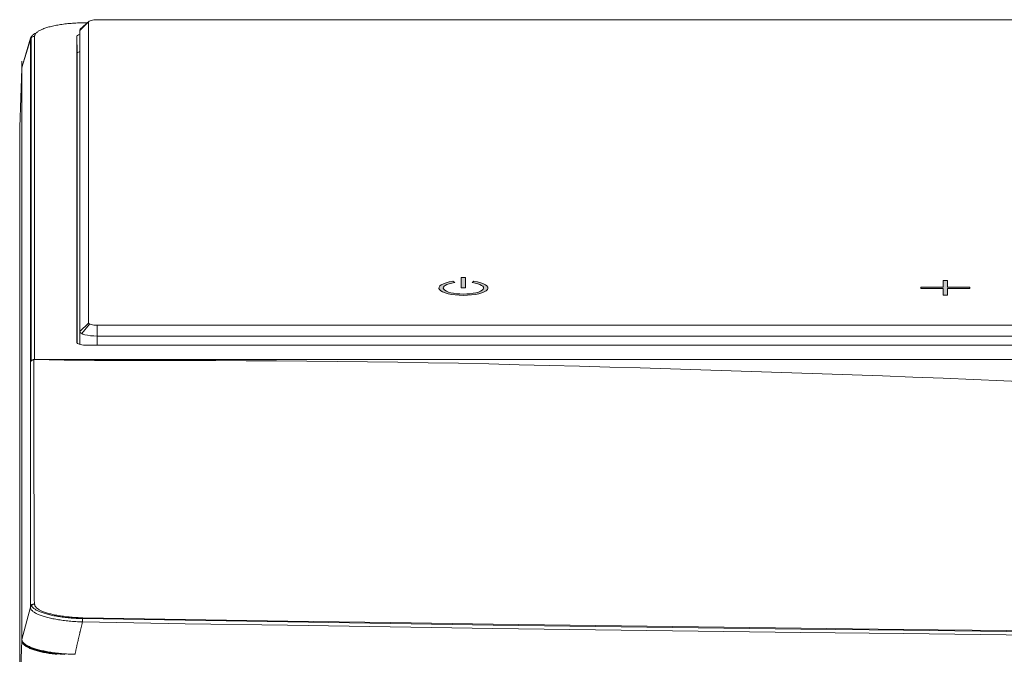
# Model space of a CAD drawing. Units: millimetres. Extents: x 0 to 1189, y 0 to 841.
# Drawn here: x 104 to 160, y 427 to 463 of the extents above; entities that cross this region are included whole.
import ezdxf

# ---------------------------------------------------------------- set-up
doc = ezdxf.new("R2010")
doc.units = ezdxf.units.MM
doc.layers.add('1', color=7, linetype='Continuous', true_color=0xffffff)
doc.layers.add('Screen', color=7, linetype='Continuous')
doc.styles.add('Arial Unicode MS', font='ARIALUNI.TTF')
doc.dimstyles.get("Standard").update_dxf_attribs({"dimtxt": 0.18, "dimasz": 0.18, "dimexe": 0.18, "dimexo": 0.0625, "dimgap": 0.09, "dimtad": 0, "dimtih": 1, "dimtoh": 1, "dimdec": 4, "dimzin": 0, "dimdsep": 46, "dimtxsty": 'Standard', "dimcen": 0.09, "dimadec": 0, "dimazin": 0, "dimtfac": 1, "dimtdec": 4, "dimtofl": 0, "dimtmove": 0, "dimatfit": 3, "dimfxl": 0, "dimtolj": 1, "dimtzin": 0, "dimarcsym": 0})

# ---------------------------------------------------------------- blocks, each defined once
blk = doc.blocks.new('_U2')
at = {"layer": '1', "color": 1, "lineweight": 13}
for p, q in [((103.797, 424.469), (103.797, 394.79)), ((403.937, 424.469), (403.937, 394.79)), ((103.797, 395.79), (403.937, 395.79))]:
    blk.add_line(p, q, dxfattribs=at)
at = {"layer": '1', "color": 1, "lineweight": 18}
for points in [[(103.797, 395.79), (106.797, 396.594), (106.797, 394.986)], [(403.937, 395.79), (400.937, 394.986), (400.937, 396.594)]]:
    blk.add_solid(points, dxfattribs=at)
at = {"layer": '1', "color": 7, "linetype": 'Continuous', "lineweight": 13, "insert": (250.247, 396.093), "char_height": 2.5, "attachment_point": 7, "line_spacing_factor": 1.069626, "style": 'Arial Unicode MS'}
blk.add_mtext('\\W1.0000;300.1', dxfattribs=at)
blk = doc.blocks.new('symbol')
at = {"layer": 'Screen'}
h = blk.add_hatch(color=256, dxfattribs=at)
h.paths.add_polyline_path([(-124.913, 9.1), (-124.663, 9.1), (-124.663, 7.1), (-124.913, 7.1)])
h.paths.add_polyline_path([(-124.184, 8.363, -4.409585), (-125.392, 8.363), (-125.284, 8.137, 4.409585), (-124.292, 8.137)])
blk.add_hatch(color=256, dxfattribs=at).paths.add_polyline_path([(-97.413, 8.5), (-97.163, 8.5), (-97.163, 7.225), (-95.888, 7.225), (-95.888, 6.975), (-97.163, 6.975), (-97.163, 5.7), (-97.413, 5.7), (-97.413, 6.975), (-98.688, 6.975), (-98.688, 7.225), (-97.413, 7.225)])
at = {"lineweight": 0}
for points in [[(-124.663, 7.1), (-124.913, 7.1), (-124.913, 9.1), (-124.663, 9.1)], [(-97.163, 6.975), (-97.163, 5.7), (-97.413, 5.7), (-97.413, 6.975), (-98.688, 6.975), (-98.688, 7.225), (-97.413, 7.225), (-97.413, 8.5), (-97.163, 8.5), (-97.163, 7.225), (-95.888, 7.225), (-95.888, 6.975)]]:
    blk.add_lwpolyline(points, close=True, dxfattribs=at)
blk.add_lwpolyline([(-124.292, 8.137), (-124.184, 8.363, -4.409585), (-125.392, 8.363), (-125.284, 8.137, 4.409585)], format="xyb", close=True, dxfattribs=at)

msp = doc.modelspace()

# ---------------------------------------------------------------- linework, layer by layer
at = {"layer": '1', "color": 7, "linetype": 'Continuous', "lineweight": 13}
for p, q in [((107.219, 462.631), (107.719, 463.114)), ((107.655, 463.072), (107.655, 463.081)), ((104.405, 462.115), (103.926, 460.512)), ((104.405, 443.679), (104.405, 462.115)), ((104.647, 462.293), (104.647, 443.858)), ((107.069, 461.318), (107.052, 462.283)), ((103.918, 427.824), (103.918, 460.458)), ((103.926, 460.512), (103.926, 427.878)), ((107.219, 445.454), (107.719, 445.937)), ((108.219, 445.808), (108.219, 445.195)), ((108.219, 445.195), (108.219, 444.669)), ((104.405, 443.679), (104.405, 429.732)), ((103.926, 427.878), (104.405, 429.72))]:
    msp.add_line(p, q, dxfattribs=at)
at = {"layer": '1', "color": 3, "linetype": 'Continuous', "lineweight": 18}
for p, q in [((107.737, 463.148), (107.256, 462.7)), ((107.669, 463.081), (107.655, 463.081)), ((107.719, 463.114), (107.719, 445.937)), ((399.514, 463.243), (108.219, 463.243)), ((107.219, 445.454), (107.219, 462.631)), ((104.417, 462.187), (103.937, 460.58)), ((107.052, 444.835), (107.052, 462.283)), ((107.069, 444.797), (107.069, 461.318)), ((103.918, 460.46), (103.797, 457.107)), ((103.797, 424.469), (103.797, 457.107)), ((108.219, 445.808), (399.514, 445.808)), ((107.219, 444.723), (107.219, 445.454)), ((107.219, 444.723), (107.219, 445.454)), ((399.514, 445.195), (108.219, 445.195)), ((400.039, 444.669), (107.694, 444.669)), ((104.613, 443.858), (403.087, 443.858)), ((103.797, 424.469), (103.918, 427.822))]:
    msp.add_line(p, q, dxfattribs=at)
at = {"layer": '1', "color": 4, "linetype": 'Continuous', "lineweight": 13}
for p, q in [((104.455, 443.772), (104.455, 462.207)), ((107.072, 461.333), (107.054, 462.299)), ((103.919, 427.841), (103.919, 460.872)), ((107.333, 445.334), (107.776, 445.877))]:
    msp.add_line(p, q, dxfattribs=at)
at = {"layer": '1', "color": 3, "linetype": 'Continuous', "lineweight": 18}
for points in [[(107.655, 463.072), (107.561, 463.072), (107.467, 463.071), (107.373, 463.069), (107.279, 463.066), (107.185, 463.062), (107.092, 463.058), (106.999, 463.053), (106.908, 463.048), (106.816, 463.041), (106.726, 463.034), (106.637, 463.026), (106.549, 463.017), (106.462, 463.008), (106.376, 462.998), (106.291, 462.987), (106.208, 462.976), (106.126, 462.964), (106.045, 462.951), (105.966, 462.937), (105.889, 462.923), (105.813, 462.909), (105.74, 462.893), (105.668, 462.878), (105.598, 462.861), (105.531, 462.844), (105.465, 462.827), (105.401, 462.809), (105.339, 462.79), (105.28, 462.771), (105.223, 462.751), (105.169, 462.731), (105.117, 462.711), (105.068, 462.69), (105.021, 462.669), (104.977, 462.648), (104.935, 462.626), (104.896, 462.603), (104.86, 462.581), (104.826, 462.558), (104.795, 462.535), (104.767, 462.511), (104.742, 462.488), (104.72, 462.464), (104.701, 462.44), (104.684, 462.416), (104.671, 462.392), (104.66, 462.367), (104.653, 462.343), (104.648, 462.318), (104.647, 462.293)], [(104.405, 462.115), (104.406, 462.122), (104.406, 462.129), (104.407, 462.136), (104.408, 462.144), (104.409, 462.151), (104.41, 462.158), (104.412, 462.166), (104.413, 462.173), (104.415, 462.18), (104.417, 462.187), (104.42, 462.195), (104.422, 462.202), (104.425, 462.209), (104.428, 462.216), (104.432, 462.224), (104.435, 462.231), (104.439, 462.238), (104.443, 462.245), (104.447, 462.252), (104.451, 462.259), (104.456, 462.267), (104.46, 462.274), (104.465, 462.281), (104.47, 462.288), (104.476, 462.295), (104.481, 462.302), (104.487, 462.309), (104.493, 462.316), (104.499, 462.323), (104.506, 462.33), (104.512, 462.337), (104.519, 462.343), (104.526, 462.35), (104.533, 462.357), (104.541, 462.364), (104.548, 462.371), (104.556, 462.378), (104.564, 462.384), (104.572, 462.391), (104.581, 462.398), (104.59, 462.405), (104.598, 462.411), (104.607, 462.418), (104.617, 462.425), (104.626, 462.431), (104.636, 462.438), (104.646, 462.445), (104.656, 462.451), (104.666, 462.458), (104.676, 462.464)], [(103.937, 460.579), (103.936, 460.578), (103.936, 460.576), (103.936, 460.575), (103.935, 460.574), (103.935, 460.572), (103.934, 460.571), (103.934, 460.57), (103.934, 460.569), (103.933, 460.567), (103.933, 460.566), (103.933, 460.565), (103.933, 460.563), (103.932, 460.562), (103.932, 460.561), (103.932, 460.56), (103.931, 460.558), (103.931, 460.557), (103.931, 460.556), (103.931, 460.554), (103.93, 460.553), (103.93, 460.552), (103.93, 460.551), (103.93, 460.549), (103.93, 460.548), (103.929, 460.547), (103.929, 460.545), (103.929, 460.544), (103.929, 460.543), (103.929, 460.541), (103.928, 460.54), (103.928, 460.539), (103.928, 460.538), (103.928, 460.536), (103.928, 460.535), (103.928, 460.534), (103.927, 460.532), (103.927, 460.531), (103.927, 460.53), (103.927, 460.529), (103.927, 460.527), (103.927, 460.526), (103.927, 460.525), (103.927, 460.523), (103.927, 460.522), (103.927, 460.521), (103.927, 460.52), (103.927, 460.518), (103.927, 460.517), (103.926, 460.516), (103.926, 460.514)], [(104.634, 429.911), (104.632, 430.19), (104.631, 430.469), (104.629, 430.747), (104.628, 431.026), (104.626, 431.305), (104.625, 431.584), (104.624, 431.863), (104.623, 432.142), (104.622, 432.421), (104.622, 432.699), (104.621, 432.978), (104.62, 433.257), (104.619, 433.536), (104.618, 433.815), (104.618, 434.094), (104.617, 434.373), (104.616, 434.651), (104.616, 434.93), (104.615, 435.209), (104.615, 435.488), (104.614, 435.767), (104.614, 436.046), (104.613, 436.325), (104.613, 436.603), (104.612, 436.882), (104.612, 437.161), (104.611, 437.44), (104.611, 437.719), (104.61, 437.998), (104.61, 438.277), (104.61, 438.556), (104.609, 438.834), (104.609, 439.113), (104.608, 439.392), (104.608, 439.671), (104.608, 439.95), (104.607, 440.229), (104.607, 440.508), (104.607, 440.787), (104.607, 441.066), (104.606, 441.344), (104.606, 441.623), (104.606, 441.902), (104.605, 442.181), (104.605, 442.46), (104.605, 442.739), (104.605, 443.018), (104.604, 443.297), (104.604, 443.576), (104.604, 443.855)], [(161.666, 442.568), (159.939, 442.643), (158.211, 442.715), (156.483, 442.784), (154.755, 442.852), (153.027, 442.917), (151.299, 442.979), (149.57, 443.04), (147.842, 443.1), (146.114, 443.157), (144.385, 443.214), (142.657, 443.268), (140.928, 443.321), (139.199, 443.373), (137.471, 443.423), (135.742, 443.471), (134.013, 443.517), (132.284, 443.561), (130.555, 443.602), (128.826, 443.639), (127.096, 443.674), (125.367, 443.704), (123.637, 443.73), (121.907, 443.752), (120.177, 443.769), (118.447, 443.781), (116.717, 443.789), (114.986, 443.794), (113.255, 443.795), (111.525, 443.796), (109.794, 443.798), (108.063, 443.805), (106.333, 443.822), (104.604, 443.854)], [(107.378, 428.882), (107.369, 428.845), (107.361, 428.808), (107.352, 428.772), (107.343, 428.735), (107.334, 428.698), (107.325, 428.661), (107.316, 428.625), (107.308, 428.588), (107.299, 428.551), (107.29, 428.514), (107.281, 428.477), (107.272, 428.441), (107.263, 428.404), (107.255, 428.367), (107.246, 428.33), (107.237, 428.294), (107.228, 428.257), (107.22, 428.22), (107.211, 428.183), (107.202, 428.146), (107.193, 428.11), (107.185, 428.073), (107.176, 428.036), (107.167, 427.999), (107.159, 427.962), (107.15, 427.926), (107.141, 427.889), (107.133, 427.852), (107.124, 427.815), (107.116, 427.778), (107.107, 427.741), (107.098, 427.705), (107.09, 427.668), (107.081, 427.631), (107.073, 427.594), (107.065, 427.557), (107.056, 427.52), (107.048, 427.483), (107.04, 427.446), (107.031, 427.409), (107.023, 427.373), (107.015, 427.336), (107.007, 427.299), (106.999, 427.262), (106.991, 427.225), (106.984, 427.188), (106.976, 427.151), (106.969, 427.113), (106.962, 427.076), (106.957, 427.039)], [(107.378, 428.883), (107.379, 428.89), (107.379, 428.896), (107.379, 428.903), (107.379, 428.909), (107.379, 428.916), (107.379, 428.922), (107.38, 428.928), (107.38, 428.935), (107.38, 428.941), (107.38, 428.947), (107.381, 428.954), (107.381, 428.96), (107.381, 428.966), (107.381, 428.972), (107.382, 428.978), (107.382, 428.984), (107.382, 428.99), (107.383, 428.996), (107.383, 429.002), (107.383, 429.007), (107.384, 429.013), (107.384, 429.019), (107.384, 429.024), (107.385, 429.029), (107.385, 429.034), (107.386, 429.04), (107.386, 429.045), (107.386, 429.05), (107.387, 429.054), (107.387, 429.059), (107.388, 429.064), (107.388, 429.068), (107.389, 429.072), (107.389, 429.076), (107.389, 429.08), (107.39, 429.084), (107.39, 429.088), (107.391, 429.092), (107.391, 429.095), (107.392, 429.098), (107.392, 429.102), (107.393, 429.105), (107.393, 429.108), (107.394, 429.11), (107.394, 429.113), (107.395, 429.115), (107.395, 429.118), (107.396, 429.12), (107.396, 429.122), (107.397, 429.123)], [(107.378, 428.882), (107.378, 428.882), (107.378, 428.882), (107.378, 428.882), (107.378, 428.882), (107.378, 428.882), (107.378, 428.882), (107.378, 428.882), (107.378, 428.882), (107.378, 428.882), (107.378, 428.882), (107.378, 428.882), (107.378, 428.882), (107.378, 428.882), (107.378, 428.882), (107.378, 428.882), (107.378, 428.882), (107.378, 428.882), (107.378, 428.882), (107.378, 428.882), (107.378, 428.882), (107.378, 428.882), (107.378, 428.882), (107.378, 428.882), (107.378, 428.882), (107.378, 428.882), (107.378, 428.883), (107.378, 428.883), (107.378, 428.883), (107.378, 428.883), (107.378, 428.883), (107.378, 428.883), (107.378, 428.883), (107.378, 428.883), (107.378, 428.883), (107.378, 428.883), (107.378, 428.883), (107.378, 428.883), (107.378, 428.883), (107.378, 428.883), (107.378, 428.883), (107.378, 428.883), (107.378, 428.883), (107.378, 428.883), (107.378, 428.883), (107.378, 428.883), (107.378, 428.883), (107.378, 428.883), (107.378, 428.883), (107.378, 428.883), (107.378, 428.883)], [(106.957, 427.039), (106.957, 427.039), (106.957, 427.039), (106.957, 427.039), (106.957, 427.039), (106.957, 427.039), (106.957, 427.039), (106.957, 427.039), (106.957, 427.039), (106.957, 427.039), (106.957, 427.039), (106.957, 427.039), (106.957, 427.039), (106.957, 427.039), (106.957, 427.039), (106.957, 427.039), (106.957, 427.039), (106.957, 427.039), (106.957, 427.039), (106.957, 427.039), (106.957, 427.039), (106.957, 427.039), (106.957, 427.039), (106.957, 427.039), (106.957, 427.039), (106.957, 427.039), (106.957, 427.039), (106.957, 427.039), (106.957, 427.039), (106.957, 427.039), (106.957, 427.039), (106.957, 427.039), (106.957, 427.039), (106.957, 427.039), (106.957, 427.039), (106.957, 427.039), (106.957, 427.039), (106.957, 427.039), (106.957, 427.039), (106.957, 427.039), (106.957, 427.039), (106.957, 427.039), (106.957, 427.039), (106.957, 427.039), (106.957, 427.039), (106.957, 427.039), (106.957, 427.039), (106.957, 427.039), (106.957, 427.039), (106.957, 427.039), (106.957, 427.039)]]:
    msp.add_lwpolyline(points, dxfattribs=at)
at = {"layer": '1', "color": 7, "linetype": 'Continuous', "lineweight": 13}
for points in [[(103.918, 460.458), (103.918, 460.458), (103.918, 460.458), (103.918, 460.458), (103.918, 460.458), (103.918, 460.458), (103.918, 460.458), (103.918, 460.458), (103.918, 460.458), (103.918, 460.458), (103.918, 460.458), (103.918, 460.459), (103.918, 460.459), (103.918, 460.459), (103.918, 460.459), (103.918, 460.459), (103.918, 460.459), (103.918, 460.459), (103.918, 460.459), (103.918, 460.459), (103.918, 460.459), (103.918, 460.459), (103.918, 460.459), (103.918, 460.459), (103.918, 460.459), (103.918, 460.459), (103.918, 460.459), (103.918, 460.459), (103.918, 460.459), (103.918, 460.459), (103.918, 460.459), (103.918, 460.459), (103.918, 460.459), (103.918, 460.459), (103.918, 460.459), (103.918, 460.459), (103.918, 460.459), (103.918, 460.459), (103.918, 460.46), (103.918, 460.46), (103.918, 460.46), (103.918, 460.46), (103.918, 460.46), (103.918, 460.46), (103.918, 460.46), (103.918, 460.46), (103.918, 460.46), (103.918, 460.46), (103.918, 460.46), (103.918, 460.46), (103.918, 460.46)], [(103.926, 460.514), (103.926, 460.514), (103.926, 460.514), (103.926, 460.514), (103.926, 460.514), (103.926, 460.514), (103.926, 460.514), (103.926, 460.514), (103.926, 460.514), (103.926, 460.514), (103.926, 460.514), (103.926, 460.514), (103.926, 460.514), (103.926, 460.514), (103.926, 460.514), (103.926, 460.514), (103.926, 460.514), (103.926, 460.514), (103.926, 460.514), (103.926, 460.514), (103.926, 460.513), (103.926, 460.513), (103.926, 460.513), (103.926, 460.513), (103.926, 460.513), (103.926, 460.513), (103.926, 460.513), (103.926, 460.513), (103.926, 460.513), (103.926, 460.513), (103.926, 460.513), (103.926, 460.513), (103.926, 460.513), (103.926, 460.513), (103.926, 460.513), (103.926, 460.513), (103.926, 460.513), (103.926, 460.513), (103.926, 460.513), (103.926, 460.513), (103.926, 460.513), (103.926, 460.513), (103.926, 460.513), (103.926, 460.512), (103.926, 460.512), (103.926, 460.512), (103.926, 460.512), (103.926, 460.512), (103.926, 460.512), (103.926, 460.512), (103.926, 460.512)], [(104.408, 443.689), (104.41, 443.694), (104.412, 443.7), (104.415, 443.706), (104.417, 443.712), (104.42, 443.717), (104.422, 443.723), (104.425, 443.728), (104.428, 443.734), (104.431, 443.739), (104.435, 443.744), (104.438, 443.749), (104.441, 443.754), (104.445, 443.759), (104.449, 443.764), (104.453, 443.769), (104.457, 443.774), (104.461, 443.778), (104.465, 443.783), (104.47, 443.787), (104.474, 443.792), (104.479, 443.796), (104.484, 443.8), (104.489, 443.804), (104.494, 443.807), (104.499, 443.811), (104.504, 443.815), (104.509, 443.818), (104.514, 443.821), (104.52, 443.825), (104.525, 443.828), (104.531, 443.831), (104.537, 443.833), (104.542, 443.836), (104.548, 443.838), (104.554, 443.841), (104.56, 443.843), (104.566, 443.845), (104.572, 443.847), (104.578, 443.849), (104.584, 443.85), (104.59, 443.852), (104.596, 443.853), (104.603, 443.854), (104.609, 443.855), (104.615, 443.856), (104.621, 443.857), (104.628, 443.857), (104.634, 443.858), (104.64, 443.858), (104.647, 443.858)], [(104.647, 429.911), (104.64, 429.911), (104.634, 429.911), (104.627, 429.91), (104.621, 429.91), (104.614, 429.909), (104.608, 429.908), (104.601, 429.907), (104.595, 429.906), (104.588, 429.904), (104.582, 429.903), (104.576, 429.901), (104.57, 429.899), (104.563, 429.897), (104.557, 429.895), (104.551, 429.893), (104.545, 429.89), (104.539, 429.887), (104.533, 429.885), (104.528, 429.882), (104.522, 429.879), (104.516, 429.875), (104.511, 429.872), (104.505, 429.869), (104.5, 429.865), (104.495, 429.861), (104.49, 429.857), (104.485, 429.853), (104.48, 429.849), (104.475, 429.845), (104.47, 429.84), (104.466, 429.836), (104.461, 429.831), (104.457, 429.826), (104.453, 429.822), (104.449, 429.817), (104.445, 429.812), (104.441, 429.806), (104.437, 429.801), (104.434, 429.796), (104.43, 429.79), (104.427, 429.785), (104.424, 429.779), (104.421, 429.774), (104.418, 429.768), (104.416, 429.762), (104.413, 429.756), (104.411, 429.75), (104.409, 429.744), (104.407, 429.738), (104.405, 429.732)], [(104.405, 429.72), (104.405, 429.72), (104.405, 429.72), (104.405, 429.721), (104.405, 429.721), (104.405, 429.721), (104.405, 429.721), (104.405, 429.722), (104.405, 429.722), (104.405, 429.722), (104.405, 429.722), (104.405, 429.723), (104.405, 429.723), (104.405, 429.723), (104.405, 429.723), (104.405, 429.723), (104.405, 429.724), (104.405, 429.724), (104.405, 429.724), (104.405, 429.724), (104.405, 429.725), (104.405, 429.725), (104.405, 429.725), (104.405, 429.725), (104.405, 429.726), (104.405, 429.726), (104.405, 429.726), (104.405, 429.726), (104.405, 429.727), (104.405, 429.727), (104.405, 429.727), (104.405, 429.727), (104.405, 429.728), (104.405, 429.728), (104.405, 429.728), (104.405, 429.728), (104.405, 429.729), (104.405, 429.729), (104.405, 429.729), (104.405, 429.729), (104.405, 429.73), (104.405, 429.73), (104.405, 429.73), (104.405, 429.73), (104.405, 429.73), (104.405, 429.731), (104.405, 429.731), (104.405, 429.731), (104.405, 429.731), (104.405, 429.732), (104.405, 429.732)], [(104.647, 429.911), (104.647, 429.911), (104.647, 429.91), (104.647, 429.91), (104.647, 429.91), (104.647, 429.91), (104.647, 429.909), (104.647, 429.909), (104.647, 429.909), (104.647, 429.909), (104.647, 429.908), (104.647, 429.908), (104.647, 429.908), (104.647, 429.908), (104.647, 429.908), (104.647, 429.907), (104.647, 429.907), (104.647, 429.907), (104.647, 429.907), (104.647, 429.906), (104.647, 429.906), (104.647, 429.906), (104.647, 429.906), (104.647, 429.905), (104.647, 429.905), (104.647, 429.905), (104.647, 429.905), (104.647, 429.904), (104.647, 429.904), (104.647, 429.904), (104.647, 429.904), (104.647, 429.903), (104.647, 429.903), (104.647, 429.903), (104.647, 429.903), (104.647, 429.902), (104.647, 429.902), (104.647, 429.902), (104.647, 429.902), (104.647, 429.902), (104.647, 429.901), (104.647, 429.901), (104.647, 429.901), (104.647, 429.901), (104.647, 429.9), (104.647, 429.9), (104.647, 429.9), (104.647, 429.9), (104.647, 429.899), (104.647, 429.899), (104.647, 429.899)], [(104.647, 429.899), (104.648, 429.876), (104.652, 429.853), (104.659, 429.83), (104.668, 429.807), (104.68, 429.784), (104.695, 429.761), (104.712, 429.738), (104.732, 429.716), (104.754, 429.693), (104.779, 429.671), (104.806, 429.649), (104.836, 429.627), (104.869, 429.606), (104.903, 429.585), (104.941, 429.564), (104.981, 429.543), (105.023, 429.523), (105.067, 429.502), (105.113, 429.483), (105.162, 429.463), (105.213, 429.445), (105.266, 429.426), (105.322, 429.408), (105.379, 429.39), (105.439, 429.373), (105.501, 429.356), (105.564, 429.339), (105.63, 429.323), (105.696, 429.308), (105.765, 429.293), (105.835, 429.279), (105.907, 429.266), (105.98, 429.252), (106.055, 429.24), (106.132, 429.228), (106.209, 429.216), (106.288, 429.206), (106.368, 429.195), (106.449, 429.186), (106.531, 429.177), (106.614, 429.169), (106.698, 429.161), (106.783, 429.154), (106.869, 429.148), (106.956, 429.142), (107.044, 429.137), (107.131, 429.132), (107.22, 429.129), (107.308, 429.126), (107.397, 429.123)], [(107.378, 428.883), (107.283, 428.887), (107.187, 428.892), (107.092, 428.898), (106.998, 428.904), (106.903, 428.911), (106.81, 428.918), (106.717, 428.926), (106.625, 428.935), (106.535, 428.944), (106.445, 428.954), (106.357, 428.965), (106.269, 428.976), (106.183, 428.988), (106.098, 429), (106.014, 429.013), (105.932, 429.027), (105.851, 429.041), (105.772, 429.056), (105.694, 429.071), (105.619, 429.087), (105.545, 429.103), (105.473, 429.12), (105.402, 429.137), (105.334, 429.155), (105.267, 429.173), (105.203, 429.191), (105.14, 429.211), (105.08, 429.23), (105.023, 429.25), (104.968, 429.27), (104.915, 429.29), (104.865, 429.311), (104.817, 429.332), (104.771, 429.354), (104.728, 429.375), (104.687, 429.397), (104.65, 429.42), (104.614, 429.442), (104.582, 429.464), (104.552, 429.487), (104.525, 429.51), (104.5, 429.533), (104.478, 429.556), (104.46, 429.58), (104.443, 429.603), (104.43, 429.626), (104.42, 429.65), (104.412, 429.673), (104.407, 429.697), (104.405, 429.72)], [(195.231, 427.843), (189.37, 427.885), (183.51, 427.931), (177.65, 427.981), (171.791, 428.034), (165.933, 428.092), (160.075, 428.153), (154.217, 428.218), (148.36, 428.288), (142.504, 428.361), (136.648, 428.438), (130.793, 428.519), (124.939, 428.604), (119.085, 428.693), (113.231, 428.785), (107.378, 428.882)], [(107.397, 429.123), (113.249, 429.027), (119.101, 428.934), (124.955, 428.845), (130.809, 428.76), (136.663, 428.679), (142.518, 428.602), (148.374, 428.529), (154.23, 428.459), (160.086, 428.394), (165.944, 428.333), (171.801, 428.275), (177.66, 428.222), (183.519, 428.172), (189.378, 428.126), (195.239, 428.084)], [(103.918, 427.822), (103.918, 427.822), (103.918, 427.822), (103.918, 427.822), (103.918, 427.822), (103.918, 427.822), (103.918, 427.822), (103.918, 427.822), (103.918, 427.822), (103.918, 427.822), (103.918, 427.822), (103.918, 427.823), (103.918, 427.823), (103.918, 427.823), (103.918, 427.823), (103.918, 427.823), (103.918, 427.823), (103.918, 427.823), (103.918, 427.823), (103.918, 427.823), (103.918, 427.823), (103.918, 427.823), (103.918, 427.823), (103.918, 427.823), (103.918, 427.823), (103.918, 427.823), (103.918, 427.823), (103.918, 427.823), (103.918, 427.823), (103.918, 427.823), (103.918, 427.823), (103.918, 427.823), (103.918, 427.823), (103.918, 427.823), (103.918, 427.823), (103.918, 427.823), (103.918, 427.823), (103.918, 427.823), (103.918, 427.823), (103.918, 427.824), (103.918, 427.824), (103.918, 427.824), (103.918, 427.824), (103.918, 427.824), (103.918, 427.824), (103.918, 427.824), (103.918, 427.824), (103.918, 427.824), (103.918, 427.824), (103.918, 427.824), (103.918, 427.824)], [(105.912, 427.039), (105.822, 427.048), (105.734, 427.059), (105.647, 427.07), (105.562, 427.081), (105.478, 427.094), (105.395, 427.107), (105.314, 427.121), (105.234, 427.136), (105.156, 427.151), (105.08, 427.167), (105.006, 427.183), (104.934, 427.2), (104.864, 427.218), (104.796, 427.236), (104.731, 427.254), (104.667, 427.274), (104.606, 427.294), (104.547, 427.314), (104.49, 427.335), (104.436, 427.356), (104.384, 427.378), (104.335, 427.4), (104.288, 427.423), (104.244, 427.445), (104.203, 427.469), (104.164, 427.492), (104.128, 427.516), (104.095, 427.541), (104.065, 427.565), (104.037, 427.59), (104.012, 427.615), (103.99, 427.64), (103.971, 427.666), (103.955, 427.692), (103.942, 427.717), (103.931, 427.743), (103.924, 427.769), (103.92, 427.796), (103.918, 427.822)], [(103.926, 427.878), (103.926, 427.878), (103.926, 427.878), (103.926, 427.878), (103.926, 427.878), (103.926, 427.878), (103.926, 427.878), (103.926, 427.878), (103.926, 427.878), (103.926, 427.878), (103.926, 427.878), (103.926, 427.878), (103.926, 427.878), (103.926, 427.878), (103.926, 427.877), (103.926, 427.877), (103.926, 427.877), (103.926, 427.877), (103.926, 427.877), (103.926, 427.877), (103.926, 427.877), (103.926, 427.877), (103.926, 427.877), (103.926, 427.877), (103.926, 427.877), (103.926, 427.877), (103.926, 427.877), (103.926, 427.877), (103.926, 427.877), (103.926, 427.877), (103.926, 427.877), (103.926, 427.877), (103.926, 427.877), (103.926, 427.877), (103.926, 427.877), (103.926, 427.877), (103.926, 427.877), (103.926, 427.877), (103.926, 427.877), (103.926, 427.877), (103.926, 427.877), (103.926, 427.876), (103.926, 427.876), (103.926, 427.876), (103.926, 427.876), (103.926, 427.876), (103.926, 427.876), (103.926, 427.876), (103.926, 427.876), (103.926, 427.876), (103.926, 427.876)], [(103.926, 427.876), (103.928, 427.851), (103.933, 427.827), (103.941, 427.802), (103.952, 427.778), (103.965, 427.754), (103.982, 427.729), (104.001, 427.705), (104.024, 427.681), (104.049, 427.657), (104.077, 427.634), (104.107, 427.61), (104.14, 427.587), (104.176, 427.564), (104.215, 427.541), (104.256, 427.519), (104.3, 427.496), (104.347, 427.475), (104.396, 427.453), (104.448, 427.432), (104.502, 427.411), (104.559, 427.391), (104.618, 427.37), (104.679, 427.351), (104.742, 427.332), (104.807, 427.313), (104.874, 427.295), (104.944, 427.278), (105.016, 427.26), (105.09, 427.244), (105.165, 427.228), (105.243, 427.212), (105.322, 427.197), (105.403, 427.183), (105.485, 427.169), (105.569, 427.156), (105.654, 427.144), (105.74, 427.132), (105.828, 427.121), (105.917, 427.11), (106.007, 427.1), (106.099, 427.091), (106.191, 427.082), (106.285, 427.074), (106.379, 427.067), (106.473, 427.061), (106.569, 427.055), (106.664, 427.05), (106.761, 427.045), (106.859, 427.042), (106.957, 427.039)]]:
    msp.add_lwpolyline(points, dxfattribs=at)
at = {"layer": '1', "color": 4, "linetype": 'Continuous', "lineweight": 13}
for points in [[(104.455, 429.897), (104.458, 429.872), (104.464, 429.848), (104.473, 429.823), (104.484, 429.799), (104.498, 429.775), (104.515, 429.75), (104.534, 429.726), (104.556, 429.703), (104.581, 429.679), (104.609, 429.655), (104.639, 429.632), (104.671, 429.609), (104.707, 429.586), (104.744, 429.564), (104.785, 429.542), (104.828, 429.52), (104.873, 429.498), (104.92, 429.477), (104.97, 429.456), (105.023, 429.436), (105.077, 429.416), (105.134, 429.396), (105.193, 429.377), (105.254, 429.358), (105.318, 429.34), (105.383, 429.322), (105.45, 429.305), (105.519, 429.288), (105.59, 429.272), (105.663, 429.256), (105.738, 429.241), (105.814, 429.227), (105.892, 429.213), (105.971, 429.199), (106.052, 429.187), (106.134, 429.175), (106.218, 429.163), (106.303, 429.152), (106.389, 429.142), (106.476, 429.132), (106.564, 429.123), (106.653, 429.115), (106.742, 429.108), (106.833, 429.101), (106.924, 429.095), (107.016, 429.089), (107.109, 429.084), (107.202, 429.08), (107.295, 429.077), (107.389, 429.074)], [(195.242, 428.036), (189.381, 428.078), (183.521, 428.123), (177.66, 428.173), (171.801, 428.226), (165.942, 428.283), (160.083, 428.345), (154.225, 428.41), (148.368, 428.479), (142.512, 428.552), (136.656, 428.629), (130.801, 428.71), (124.946, 428.795), (119.093, 428.884), (113.24, 428.977), (107.389, 429.074)], [(103.919, 427.842), (103.922, 427.816), (103.927, 427.791), (103.935, 427.766), (103.946, 427.741), (103.96, 427.716), (103.977, 427.692), (103.997, 427.667), (104.019, 427.642), (104.045, 427.618), (104.073, 427.594), (104.104, 427.57), (104.137, 427.547), (104.174, 427.523), (104.213, 427.5), (104.254, 427.477), (104.299, 427.455), (104.346, 427.433), (104.395, 427.411), (104.447, 427.39), (104.501, 427.369), (104.558, 427.349), (104.617, 427.329), (104.678, 427.309), (104.742, 427.29), (104.808, 427.272), (104.875, 427.254), (104.945, 427.236), (105.017, 427.219), (105.091, 427.203), (105.167, 427.187), (105.244, 427.172), (105.323, 427.157), (105.404, 427.143), (105.487, 427.13), (105.571, 427.117), (105.656, 427.105), (105.743, 427.094), (105.831, 427.083), (105.92, 427.073), (106.01, 427.064), (106.102, 427.055), (106.194, 427.047), (106.287, 427.04), (106.381, 427.034)]]:
    msp.add_lwpolyline(points, dxfattribs=at)
at = {"layer": '1', "color": 3, "linetype": 'Continuous', "lineweight": 18}
for centre, major_axis, ratio, start_param, end_param in [((108.219, 463.114), (-0.5, 0), 0.258819, 4.712389, 6.283185), ((107.694, 462.283), (0.642, 0), 0.258819, 2.402902, 3.141593), ((108.219, 462.631), (1, 0), 0.258819, 2.870311, 3.141593), ((107.694, 461.318), (-0.625, 0), 0.258819, 5.575689, 6.283185), ((104.168, 460.452), (0.25, 0), 0.968597, 2.877736, 3.105256), ((108.219, 445.937), (-0.5, 0), 0.258819, 0, 1.570796), ((108.219, 445.454), (1, 0), 0.258819, 3.141593, 4.712389), ((107.694, 444.835), (0.642, 0), 0.258819, 3.141593, 4.712389)]:
    msp.add_ellipse(centre, major_axis=major_axis, ratio=ratio, start_param=start_param, end_param=end_param, dxfattribs=at)
at = {"layer": '1', "color": 7, "linetype": 'Continuous', "lineweight": 13}
for centre, major_axis, ratio, start_param, end_param in [((104.647, 462.052), (-0.25, 0), 0.965926, 4.712389, 6.021386), ((104.168, 460.45), (0.25, 0), 0.965926, 2.879793, 3.106686), ((104.647, 429.657), (0.25, 0), 0.965954, 1.569011, 2.879682), ((104.168, 427.815), (0.25, 0), 0.965926, 2.879793, 3.106686), ((104.168, 427.814), (0.25, 0), 0.963331, 2.880481, 3.107922)]:
    msp.add_ellipse(centre, major_axis=major_axis, ratio=ratio, start_param=start_param, end_param=end_param, dxfattribs=at)

# ---------------------------------------------------------------- block references
at = {"yscale": 0.3}
msp.add_blockref('symbol', (253.899, 445.808), dxfattribs=at)

# ---------------------------------------------------------------- dimensions: what is measured, and where the dimension line sits
at = {"layer": '1', "color": 7, "linetype": 'Continuous', "lineweight": 13}
dim = msp.add_linear_dim(base=(403.937, 395.79), p1=(103.797, 457.107), p2=(403.937, 457.107), dimstyle='Standard', override={"dimtxt": 2.5, "dimasz": 3, "dimexe": 1, "dimexo": 0, "dimgap": 1.25, "dimtad": 1, "dimtih": 1, "dimtoh": 0, "dimdec": 1, "dimlfac": 1, "dimzin": 8, "dimdsep": 46, "dimlunit": 2, "dimtxsty": 'Arial Unicode MS', "dimsah": 1, "dimse1": 0, "dimse2": 0, "dimsd1": 0, "dimsd2": 0, "dimclrd": 1, "dimclre": 1, "dimclrt": 7, "dimtol": 0, "dimtm": -0.1, "dimtfac": 0.7, "dimtdec": 2, "dimtofl": 1, "dimtmove": 0, "dimatfit": 2, "dimtzin": 8, "dimlwd": 13, "dimlwe": 13}, dxfattribs=at)
dim.commit()
dim.dimension.update_dxf_attribs({"geometry": '_U2', "text_midpoint": (253.867, 395.79), "dimtype": 160})

doc.saveas('drawing.dxf')
